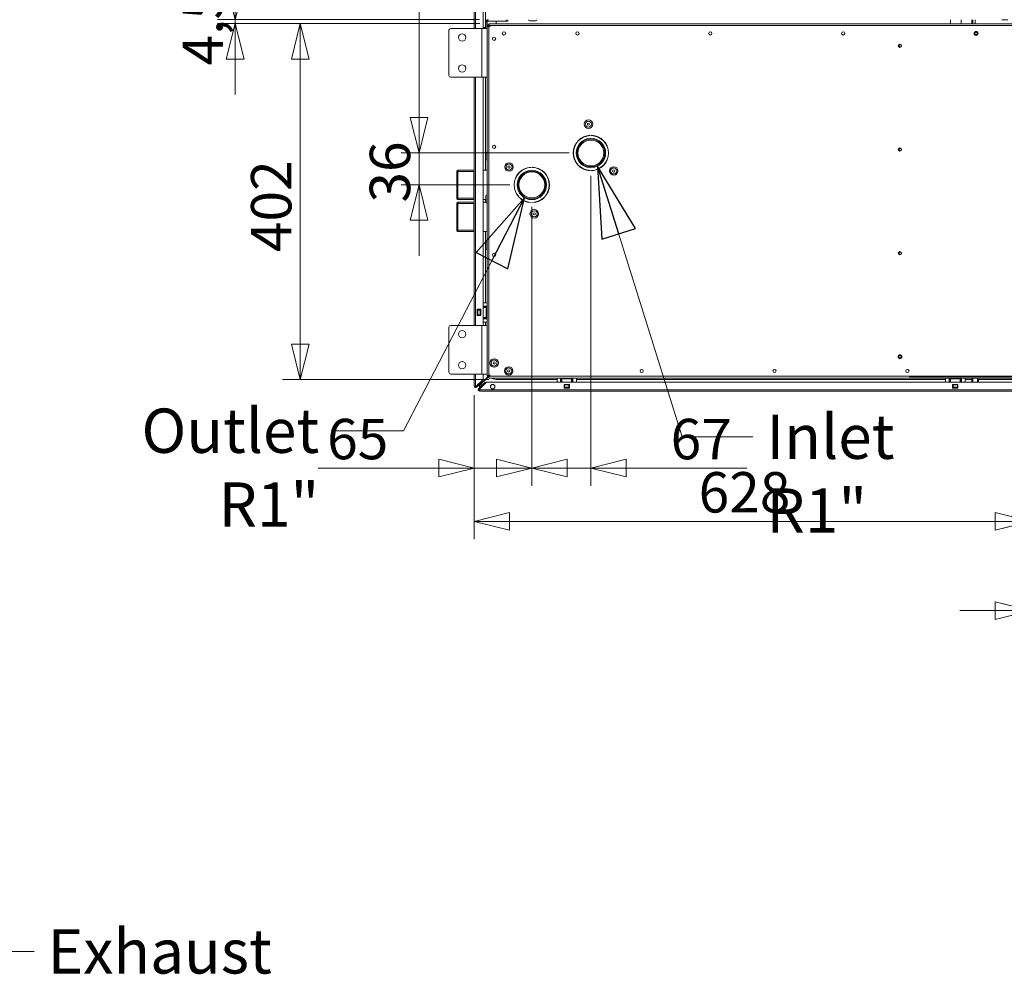
# Model space of a CAD drawing. Units: millimetres. Extents: x 182 to 22410, y 332 to 5832.
# Drawn here: x 2486 to 3598, y 522 to 1599 of the extents above; entities that cross this region are included whole.
import ezdxf

# ---------------------------------------------------------------- set-up
doc = ezdxf.new("R2010")
doc.units = ezdxf.units.MM
doc.header["$LTSCALE"] = 20
doc.layers.add('AM - Dimension', color=9, linetype='Continuous', lineweight=5, true_color=0x808080)
doc.layers.add('AM - Drawing', color=7, linetype='Continuous', lineweight=5)
doc.layers.add('AM - Tekst', color=7, linetype='Continuous', lineweight=15)
doc.styles.add('Libre Frankling 9pkt Light', font='txt.shx')
doc.styles.add('Note Text (ISO)', font='arial.ttf')
doc.dimstyles.new('AM salgstegninger', dxfattribs={"dimscale": 20, "dimtxt": 2.28, "dimasz": 2, "dimexe": 1, "dimexo": 0.5, "dimgap": 0.5, "dimtad": 1, "dimdec": 0, "dimrnd": 1e-08, "dimtxsty": 'Libre Frankling 9pkt Light', "dimblk": 'Filled-2', "dimcen": 0.09, "dimdle": 6, "dimclrd": 8, "dimclre": 8, "dimclrt": 7, "dimadec": 0, "dimazin": 2, "dimtfac": 1, "dimtdec": 0, "dimtmove": 0, "dimatfit": 3, "dimldrblk": 'Filled-2', "dimfxl": 1, "dimtolj": 1, "dimlwd": 0, "dimlwe": 0, "dimarcsym": 0})
doc.dimstyles.new('Default - Method 1b (ISO)$7', dxfattribs={"dimscale": 20, "dimtxt": 2.5, "dimasz": 4, "dimexe": 3.175, "dimexo": 0, "dimgap": 0.762, "dimtad": 1, "dimtoh": 1, "dimrnd": 1e-08, "dimtxsty": 'Note Text (ISO)', "dimcen": 0.09, "dimdle": 10, "dimclrd": 256, "dimclre": 256, "dimclrt": 256, "dimazin": 2, "dimtfac": 1.4, "dimtmove": 0, "dimatfit": 3, "dimldrblk": 'Filled-2', "dimfxl": 1, "dimtolj": 1, "dimlwd": -1, "dimlwe": -1, "dimarcsym": 0})

# ---------------------------------------------------------------- blocks, each defined once
blk = doc.blocks.new('Filled-2')
at = {"color": 0}
for p, q in [((0, 0), (-1, 0.25)), ((-1, 0.25), (-1, -0.25)), ((-1, 0), (0, 0)), ((-1, -0.25), (0, 0))]:
    blk.add_line(p, q, dxfattribs=at)
at = {"color": 0, "flags": 128}
blk.add_lwpolyline([(-1, -0.25), (0, 0), (-1, 0.25), (-1, -0.25)], dxfattribs=at)
at = {"color": 0}
blk.add_solid([(-1, -0.25), (0, 0), (-1, 0.25), (-1, -0.25)], dxfattribs=at)
blk = doc.blocks.new('*D25')
at = {"layer": 'AM - Dimension', "color": 8, "lineweight": 0, "transparency": 16777216}
for p, q in [((3627.6, 1783.8), (3627.6, 912.3)), ((3662.6, 1783.8), (3662.6, 912.3)), ((3587.6, 932.3), (3547.6, 932.3)), ((3627.6, 932.3), (3662.6, 932.3)), ((3702.6, 932.3), (3838.6, 932.3))]:
    blk.add_line(p, q, dxfattribs=at)
at = {"layer": 'Defpoints', "color": 0, "transparency": 16777216}
for p in [(3627.6, 1793.8), (3662.6, 1793.8), (3662.6, 932.3)]:
    blk.add_point(p, dxfattribs=at)
at = {"layer": 'AM - Dimension', "color": 8, "lineweight": 0, "transparency": 16777216, "xscale": 40, "yscale": 40, "zscale": 40}
blk.add_blockref('Filled-2', (3627.6, 932.3), dxfattribs=at)
at = {"layer": 'AM - Dimension', "color": 8, "lineweight": 0, "transparency": 16777216, "xscale": 40, "yscale": 40, "zscale": 40, "rotation": 180}
blk.add_blockref('Filled-2', (3662.6, 932.3), dxfattribs=at)
at = {"layer": 'AM - Dimension', "color": 7, "lineweight": 5, "transparency": 16777216, "insert": (3752.6, 965.1), "char_height": 45.6, "attachment_point": 4, "style": 'Libre Frankling 9pkt Light'}
blk.add_mtext('\\A1;35', dxfattribs=at)
blk = doc.blocks.new('*D52')
at = {"layer": 'AM - Dimension', "color": 8, "lineweight": 0, "transparency": 16777216}
for p, q in [((3131.1, 1423.1), (3131.1, 1073.1)), ((3064.4, 1388.1), (3064.4, 1073.1)), ((3024.4, 1093.1), (2984.4, 1093.1)), ((3064.4, 1093.1), (3131.1, 1093.1)), ((3171.1, 1093.1), (3307.1, 1093.1))]:
    blk.add_line(p, q, dxfattribs=at)
at = {"layer": 'Defpoints', "color": 0, "transparency": 16777216}
for p in [(3131.1, 1433.1), (3064.4, 1398.1), (3131.1, 1093.1)]:
    blk.add_point(p, dxfattribs=at)
at = {"layer": 'AM - Dimension', "color": 8, "lineweight": 0, "transparency": 16777216, "xscale": 40, "yscale": 40, "zscale": 40}
blk.add_blockref('Filled-2', (3064.4, 1093.1), dxfattribs=at)
at = {"layer": 'AM - Dimension', "color": 8, "lineweight": 0, "transparency": 16777216, "xscale": 40, "yscale": 40, "zscale": 40, "rotation": 180}
blk.add_blockref('Filled-2', (3131.1, 1093.1), dxfattribs=at)
at = {"layer": 'AM - Dimension', "color": 7, "lineweight": 5, "transparency": 16777216, "insert": (3221.1, 1125.9), "char_height": 45.6, "attachment_point": 4, "style": 'Libre Frankling 9pkt Light'}
blk.add_mtext('\\A1;67', dxfattribs=at)
blk = doc.blocks.new('*D53')
at = {"layer": 'AM - Dimension', "color": 8, "lineweight": 0, "transparency": 16777216}
for p, q in [((3568.4, 2838.3), (2917.1, 2838.3)), ((2937.1, 2798.3), (2937.1, 1488.8)), ((3106.5, 1448.8), (2917.1, 1448.8))]:
    blk.add_line(p, q, dxfattribs=at)
at = {"layer": 'Defpoints', "color": 0, "transparency": 16777216}
for p in [(3578.4, 2838.3), (2937.1, 1448.8), (3116.5, 1448.8)]:
    blk.add_point(p, dxfattribs=at)
at = {"layer": 'AM - Dimension', "color": 8, "lineweight": 0, "transparency": 16777216, "xscale": 40, "yscale": 40, "zscale": 40}
for p, rotation in [((2937.1, 2838.3), 90), ((2937.1, 1448.8), 270)]:
    blk.add_blockref('Filled-2', p, dxfattribs=dict(at, rotation=rotation))
at = {"layer": 'AM - Dimension', "color": 7, "lineweight": 5, "transparency": 16777216, "insert": (2904.3, 2067.5), "char_height": 45.6, "attachment_point": 4, "rotation": 90, "style": 'Libre Frankling 9pkt Light'}
blk.add_mtext('\\A1;1389', dxfattribs=at)
blk = doc.blocks.new('*D54')
at = {"layer": 'AM - Dimension', "color": 8, "lineweight": 0, "transparency": 16777216}
for p, q in [((2937.1, 1488.8), (2937.1, 1528.8)), ((3106.5, 1448.8), (2917.1, 1448.8)), ((2937.1, 1448.8), (2937.1, 1412.8)), ((3039.8, 1412.8), (2917.1, 1412.8)), ((2937.1, 1372.8), (2937.1, 1332.8))]:
    blk.add_line(p, q, dxfattribs=at)
at = {"layer": 'Defpoints', "color": 0, "transparency": 16777216}
for p in [(3116.5, 1448.8), (2937.1, 1412.8), (3049.8, 1412.8)]:
    blk.add_point(p, dxfattribs=at)
at = {"layer": 'AM - Dimension', "color": 8, "lineweight": 0, "transparency": 16777216, "xscale": 40, "yscale": 40, "zscale": 40}
for p, rotation in [((2937.1, 1448.8), 270), ((2937.1, 1412.8), 90)]:
    blk.add_blockref('Filled-2', p, dxfattribs=dict(at, rotation=rotation))
at = {"layer": 'AM - Dimension', "color": 7, "lineweight": 5, "transparency": 16777216, "insert": (2904.3, 1392.8), "char_height": 45.6, "attachment_point": 4, "rotation": 90, "style": 'Libre Frankling 9pkt Light'}
blk.add_mtext('\\A1;36', dxfattribs=at)
blk = doc.blocks.new('*D56')
at = {"layer": 'AM - Dimension', "color": 8, "lineweight": 0, "transparency": 16777216}
for p, q in [((3005.9, 1594.8), (2783.1, 1594.8)), ((2803.1, 1554.8), (2803.1, 1233)), ((3016.1, 1193), (2783.1, 1193))]:
    blk.add_line(p, q, dxfattribs=at)
at = {"layer": 'Defpoints', "color": 0, "transparency": 16777216}
for p in [(3015.9, 1594.8), (2803.1, 1193), (3026.1, 1193)]:
    blk.add_point(p, dxfattribs=at)
at = {"layer": 'AM - Dimension', "color": 8, "lineweight": 0, "transparency": 16777216, "xscale": 40, "yscale": 40, "zscale": 40}
for p, rotation in [((2803.1, 1594.8), 90), ((2803.1, 1193), 270)]:
    blk.add_blockref('Filled-2', p, dxfattribs=dict(at, rotation=rotation))
at = {"layer": 'AM - Dimension', "color": 7, "lineweight": 5, "transparency": 16777216, "insert": (2770.3, 1336.9), "char_height": 45.6, "attachment_point": 4, "rotation": 90, "style": 'Libre Frankling 9pkt Light'}
blk.add_mtext('\\A1;402', dxfattribs=at)
blk = doc.blocks.new('*D57')
at = {"layer": 'AM - Dimension', "color": 8, "lineweight": 0, "transparency": 16777216}
for p, q in [((2729.6, 1639.3), (2729.6, 1679.3)), ((3005.4, 1599.3), (2709.6, 1599.3)), ((3005.9, 1594.8), (2709.6, 1594.8)), ((2729.6, 1599.3), (2729.6, 1594.8)), ((2729.6, 1554.8), (2729.6, 1514.8))]:
    blk.add_line(p, q, dxfattribs=at)
at = {"layer": 'Defpoints', "color": 0, "transparency": 16777216}
for p in [(2729.6, 1594.8), (3015.4, 1599.3), (3015.9, 1594.8)]:
    blk.add_point(p, dxfattribs=at)
at = {"layer": 'AM - Dimension', "color": 8, "lineweight": 0, "transparency": 16777216, "xscale": 40, "yscale": 40, "zscale": 40}
for p, rotation in [((2729.6, 1599.3), 270), ((2729.6, 1594.8), 90)]:
    blk.add_blockref('Filled-2', p, dxfattribs=dict(at, rotation=rotation))
at = {"layer": 'AM - Dimension', "color": 7, "lineweight": 5, "transparency": 16777216, "insert": (2693, 1547.6), "char_height": 45.6, "attachment_point": 4, "rotation": 90, "style": 'Libre Frankling 9pkt Light'}
blk.add_mtext('\\A1;4,5', dxfattribs=at)
blk = doc.blocks.new('*D63')
at = {"layer": 'AM - Dimension', "color": 8, "lineweight": 0, "transparency": 16777216}
for p, q in [((3627.6, 1783.8), (3627.6, 1013)), ((2999.4, 1175.5), (2999.4, 1013)), ((3039.4, 1033), (3587.6, 1033))]:
    blk.add_line(p, q, dxfattribs=at)
at = {"layer": 'Defpoints', "color": 0, "transparency": 16777216}
for p in [(3627.6, 1793.8), (2999.4, 1185.5), (3627.6, 1033)]:
    blk.add_point(p, dxfattribs=at)
at = {"layer": 'AM - Dimension', "color": 8, "lineweight": 0, "transparency": 16777216, "xscale": 40, "yscale": 40, "zscale": 40, "rotation": 180}
blk.add_blockref('Filled-2', (2999.4, 1033), dxfattribs=at)
at = {"layer": 'AM - Dimension', "color": 8, "lineweight": 0, "transparency": 16777216, "xscale": 40, "yscale": 40, "zscale": 40}
blk.add_blockref('Filled-2', (3627.6, 1033), dxfattribs=at)
at = {"layer": 'AM - Dimension', "color": 7, "lineweight": 5, "transparency": 16777216, "insert": (3252.7, 1065.8), "char_height": 45.6, "attachment_point": 4, "style": 'Libre Frankling 9pkt Light'}
blk.add_mtext('\\A1;628', dxfattribs=at)
blk = doc.blocks.new('*D64')
at = {"layer": 'AM - Dimension', "color": 8, "lineweight": 0, "transparency": 16777216}
for p, q in [((3064.4, 1387.1), (3064.4, 1073.1)), ((2999.4, 1175.5), (2999.4, 1073.1)), ((2959.4, 1093.1), (2823.4, 1093.1)), ((3064.4, 1093.1), (2999.4, 1093.1)), ((3104.4, 1093.1), (3144.4, 1093.1))]:
    blk.add_line(p, q, dxfattribs=at)
at = {"layer": 'Defpoints', "color": 0, "transparency": 16777216}
for p in [(3064.4, 1397.1), (2999.4, 1185.5), (3064.4, 1093.1)]:
    blk.add_point(p, dxfattribs=at)
at = {"layer": 'AM - Dimension', "color": 8, "lineweight": 0, "transparency": 16777216, "xscale": 40, "yscale": 40, "zscale": 40}
blk.add_blockref('Filled-2', (2999.4, 1093.1), dxfattribs=at)
at = {"layer": 'AM - Dimension', "color": 8, "lineweight": 0, "transparency": 16777216, "xscale": 40, "yscale": 40, "zscale": 40, "rotation": 180}
blk.add_blockref('Filled-2', (3064.4, 1093.1), dxfattribs=at)
at = {"layer": 'AM - Dimension', "color": 7, "lineweight": 5, "transparency": 16777216, "insert": (2833.4, 1125.9), "char_height": 45.6, "attachment_point": 4, "style": 'Libre Frankling 9pkt Light'}
blk.add_mtext('\\A1;65', dxfattribs=at)

msp = doc.modelspace()

# ---------------------------------------------------------------- linework, layer by layer
at = {"layer": 'AM - Drawing'}
for p, q in [((2999.39, 1589.25), (2999.39, 2830.71)), ((3000.89, 2830.71), (3000.89, 1589.25)), ((3009.39, 2822.21), (3009.39, 1589.25)), ((3012.14, 1589.25), (3012.14, 2795.5)), ((2972.89, 1589.25), (3007.89, 1589.25)), ((3007.89, 1589.25), (3013.89, 1589.25)), ((3007.89, 1589.25), (3007.89, 1534.25)), ((3012.14, 1590.5), (3009.39, 1590.5)), ((3013.89, 1596.75), (3012.39, 1596.75)), ((3012.39, 1596.75), (3012.39, 1589.25)), ((3013.89, 1596.75), (3013.89, 1591.75)), ((3013.89, 1591.75), (3015.89, 1591.75)), ((3013.89, 1589.25), (3013.89, 1591.75)), ((3013.89, 1589.25), (3013.89, 1534.25)), ((3015.39, 1599.25), (3014.89, 1599.25)), ((3014.89, 1599.25), (3014.89, 1597.75)), ((3014.89, 1597.75), (3035.39, 1597.75)), ((3015.89, 1594.75), (5306.89, 1594.75)), ((3015.89, 1594.75), (3015.89, 1593.55)), ((3015.89, 1593.15), (3015.89, 1593.55)), ((3015.89, 1593.15), (3015.89, 1592.75)), ((3015.89, 1590.75), (3017.89, 1592.75)), ((3016.6, 1592.75), (3015.89, 1592.75)), ((3015.89, 1592.04), (3015.89, 1591.75)), ((3015.89, 1592.04), (3016.54, 1591.4)), ((3015.89, 1591.75), (3015.89, 1590.75)), ((3015.89, 1198.75), (3015.89, 1590.75)), ((3017.89, 1592.75), (3016.6, 1592.75)), ((3017.24, 1592.1), (3016.6, 1592.75)), ((3017.89, 1592.75), (5304.89, 1592.75)), ((3024.14, 1594.75), (3024.14, 1597.75)), ((3035.39, 1599.25), (3035.39, 1597.75)), ((3035.39, 1597.75), (3037.39, 1597.75)), ((3037.39, 1597.75), (3037.39, 1599.25)), ((3068.79, 1597.85), (3061.99, 1597.85)), ((3537.14, 1594.75), (3537.14, 1599.25)), ((3549.14, 1594.75), (3549.14, 1599.25)), ((3561.14, 1599.25), (3561.14, 1594.75)), ((3562.14, 1599.25), (3562.14, 1594.75)), ((3564.84, 1594.75), (3564.84, 1599.25)), ((3601.64, 1599.25), (3594.89, 1599.25)), ((2970.89, 1536.25), (2970.89, 1587.25)), ((3479.89, 1571.55), (3479.89, 1567.95)), ((3007.89, 1534.25), (2972.89, 1534.25)), ((2999.39, 1254.25), (2999.39, 1534.25)), ((3000.89, 1534.25), (3000.89, 1254.25)), ((3007.89, 1534.25), (3013.89, 1534.25)), ((3009.39, 1534.25), (3009.39, 1254.25)), ((3012.14, 1429.43), (3012.14, 1534.25)), ((3013.89, 1254.25), (3013.89, 1534.25)), ((3130.34, 1468.74), (3130.34, 1468.44)), ((3131.84, 1468.44), (3131.84, 1468.74)), ((3012.49, 1441.98), (3012.49, 1448.78)), ((3479.89, 1454.55), (3479.89, 1450.95)), ((2979.89, 1428.43), (2980.89, 1429.43)), ((2979.89, 1397.18), (2979.89, 1428.43)), ((2980.89, 1429.43), (2980.89, 1396.18)), ((2999.39, 1429.43), (2980.89, 1429.43)), ((2980.89, 1429.43), (2980.89, 1396.18)), ((2998.89, 1427.95), (2980.89, 1427.95)), ((2998.89, 1429.43), (2998.89, 1396.18)), ((3013.89, 1429.43), (3009.39, 1429.43)), ((3063.59, 1432.73), (3063.59, 1432.43)), ((3065.09, 1432.44), (3065.09, 1432.74)), ((3130.34, 1429.07), (3130.34, 1428.77)), ((3131.84, 1428.76), (3131.84, 1429.06)), ((2979.89, 1397.18), (2980.89, 1396.18)), ((2979.89, 1392.33), (2980.89, 1393.33)), ((2979.89, 1361.08), (2979.89, 1392.33)), ((2980.89, 1397.65), (2998.89, 1397.65)), ((2999.39, 1396.18), (2980.89, 1396.18)), ((2980.89, 1393.33), (2980.89, 1360.08)), ((2999.39, 1393.33), (2980.89, 1393.33)), ((2980.89, 1393.33), (2980.89, 1360.08)), ((2998.89, 1391.85), (2980.89, 1391.85)), ((2998.89, 1393.33), (2998.89, 1360.08)), ((3012.49, 1396.18), (3009.39, 1396.18)), ((3012.5, 1393.33), (3009.39, 1393.33)), ((3012.14, 1393.33), (3012.14, 1396.18)), ((3012.49, 1393.49), (3012.49, 1400.29)), ((3063.59, 1393.07), (3063.59, 1392.77)), ((3065.09, 1392.76), (3065.09, 1393.06)), ((2979.89, 1361.08), (2980.89, 1360.08)), ((2980.89, 1361.56), (2998.89, 1361.56)), ((2999.39, 1360.08), (2980.89, 1360.08)), ((3013.89, 1360.08), (3009.39, 1360.08)), ((3012.14, 1279.75), (3012.14, 1360.08)), ((3012.49, 1340.73), (3012.49, 1347.53)), ((3479.89, 1337.55), (3479.89, 1333.95)), ((3009.39, 1279.75), (3013.89, 1279.75)), ((3002.89, 1265.45), (3002.89, 1272.45)), ((3002.89, 1272.45), (3006.89, 1272.45)), ((3002.89, 1271.25), (3003.21, 1271.25)), ((3003.21, 1266.25), (3003.21, 1271.25)), ((3003.64, 1271.25), (3003.21, 1271.25)), ((3003.64, 1271.25), (3006.14, 1271.25)), ((3003.64, 1266.25), (3003.64, 1271.25)), ((3006.57, 1271.25), (3006.14, 1271.25)), ((3006.14, 1266.25), (3006.14, 1271.25)), ((3006.57, 1271.25), (3006.89, 1271.25)), ((3006.57, 1266.25), (3006.57, 1271.25)), ((3006.89, 1272.45), (3006.89, 1265.45)), ((3013.89, 1275.75), (3009.39, 1275.75)), ((3009.39, 1274.25), (3012.9, 1274.25)), ((3009.89, 1275.25), (3009.89, 1275.75)), ((3013.89, 1275.25), (3009.89, 1275.25)), ((3009.89, 1274.75), (3009.89, 1275.25)), ((3009.89, 1274.25), (3009.89, 1274.75)), ((3009.89, 1274.75), (3013.89, 1274.75)), ((3012.9, 1274.25), (3013.89, 1274.25)), ((3012.9, 1274.25), (3012.9, 1263.25)), ((3003.21, 1266.25), (3002.89, 1266.25)), ((3006.89, 1265.45), (3002.89, 1265.45)), ((3003.21, 1266.25), (3003.64, 1266.25)), ((3006.14, 1266.25), (3003.64, 1266.25)), ((3006.14, 1266.25), (3006.57, 1266.25)), ((3006.89, 1266.25), (3006.57, 1266.25)), ((3012.9, 1263.25), (3009.39, 1263.25)), ((3013.89, 1261.75), (3009.39, 1261.75)), ((3009.39, 1257.75), (3013.89, 1257.75)), ((3009.89, 1262.75), (3009.89, 1263.25)), ((3013.89, 1262.75), (3009.89, 1262.75)), ((3009.89, 1262.25), (3009.89, 1262.75)), ((3009.89, 1261.75), (3009.89, 1262.25)), ((3009.89, 1262.25), (3013.89, 1262.25)), ((3012.14, 1254.25), (3012.14, 1257.75)), ((3013.89, 1263.25), (3012.9, 1263.25)), ((2970.89, 1201.25), (2970.89, 1252.25)), ((2972.89, 1254.25), (3007.89, 1254.25)), ((3007.89, 1254.25), (3013.89, 1254.25)), ((3007.89, 1254.25), (3007.89, 1199.25)), ((3013.89, 1254.25), (3013.89, 1199.25)), ((3489.89, 1201.76), (3489.89, 1203.75)), ((3007.89, 1199.25), (2972.89, 1199.25)), ((2999.39, 1185.45), (2999.39, 1199.25)), ((3000.89, 1199.25), (3000.89, 1185.45)), ((3001.42, 1184.92), (3008.86, 1192.36)), ((3009.39, 1193.09), (3001.75, 1185.45)), ((3009.39, 1191.83), (3001.95, 1184.39)), ((3004.4, 1182.77), (3011.42, 1189.79)), ((3004.9, 1182.01), (3012.8, 1189.91)), ((3011.95, 1189.26), (3004.94, 1182.24)), ((3006.14, 1187.14), (3014.97, 1195.97)), ((3006.14, 1189.84), (3006.14, 1189.64)), ((3006.28, 1187), (3015.17, 1195.89)), ((3007.89, 1199.25), (3013.89, 1199.25)), ((3008.86, 1192.36), (3009.39, 1191.83)), ((3009.39, 1199.25), (3009.39, 1193.09)), ((3011.42, 1189.79), (3011.63, 1190)), ((3011.42, 1189.79), (3011.95, 1189.26)), ((3012.16, 1189.47), (3011.63, 1190)), ((3012.16, 1189.47), (3011.95, 1189.26)), ((3013.02, 1190), (5309.76, 1190)), ((3013.89, 1197.75), (3013.89, 1199.25)), ((3015.89, 1197.75), (3013.89, 1197.75)), ((3015.76, 1196.76), (3016.17, 1197.17)), ((3017.89, 1196.75), (3015.89, 1198.75)), ((3015.89, 1198.75), (3015.89, 1197.75)), ((3016.54, 1198.1), (3015.89, 1197.46)), ((3015.89, 1197.75), (3015.89, 1197.46)), ((3015.89, 1196.75), (3015.89, 1196.35)), ((3016.6, 1196.75), (3015.89, 1196.75)), ((3015.89, 1195.95), (3015.89, 1196.35)), ((3015.89, 1195.95), (3015.89, 1194.75)), ((5306.89, 1194.75), (3015.89, 1194.75)), ((3016.03, 1196.75), (3016.31, 1197.03)), ((3016.6, 1196.75), (3017.24, 1197.4)), ((3016.6, 1196.75), (3017.89, 1196.75)), ((5304.89, 1196.75), (3017.89, 1196.75)), ((3092.89, 1193), (3026.14, 1193)), ((3092.89, 1190), (3092.89, 1194.75)), ((3096.89, 1194.75), (3096.89, 1190)), ((3096.89, 1190.75), (3097.39, 1190.75)), ((3097.39, 1190.75), (3097.39, 1194.75)), ((3097.39, 1190.75), (3097.89, 1190.75)), ((3097.89, 1194.75), (3097.89, 1190.75)), ((3097.89, 1190.75), (3098.39, 1190.75)), ((3098.39, 1193.76), (3098.39, 1194.75)), ((3098.39, 1193.76), (3109.39, 1193.76)), ((3098.39, 1193.76), (3098.39, 1190)), ((3109.39, 1194.75), (3109.39, 1193.76)), ((3109.39, 1190), (3109.39, 1193.76)), ((3109.39, 1190.75), (3109.89, 1190.75)), ((3109.89, 1190.75), (3109.89, 1194.75)), ((3109.89, 1190.75), (3110.39, 1190.75)), ((3110.39, 1194.75), (3110.39, 1190.75)), ((3110.39, 1190.75), (3110.89, 1190.75)), ((3110.89, 1194.75), (3110.89, 1190)), ((3114.89, 1190), (3114.89, 1194.75)), ((3531.39, 1193), (3114.89, 1193)), ((3490.89, 1196.75), (3490.89, 1195.95)), ((4937.89, 1195.95), (3490.89, 1195.95)), ((3531.39, 1190), (3531.39, 1194.75)), ((3535.39, 1194.75), (3535.39, 1190)), ((3535.39, 1190.75), (3535.89, 1190.75)), ((3535.89, 1190.75), (3535.89, 1194.75)), ((3535.89, 1190.75), (3536.39, 1190.75)), ((3536.39, 1194.75), (3536.39, 1190.75)), ((3536.39, 1190.75), (3536.89, 1190.75)), ((3536.89, 1193.76), (3536.89, 1194.75)), ((3536.89, 1193.76), (3547.89, 1193.76)), ((3536.89, 1193.76), (3536.89, 1190)), ((3547.89, 1194.75), (3547.89, 1193.76)), ((3547.89, 1190), (3547.89, 1193.76)), ((3547.89, 1190.75), (3548.39, 1190.75)), ((3548.39, 1190.75), (3548.39, 1194.75)), ((3548.39, 1190.75), (3548.89, 1190.75)), ((3548.89, 1194.75), (3548.89, 1190.75)), ((3548.89, 1190.75), (3549.39, 1190.75)), ((3549.39, 1194.75), (3549.39, 1190)), ((3553.39, 1190), (3553.39, 1194.75)), ((3561.14, 1193), (3553.39, 1193)), ((3560.94, 1193), (3560.94, 1190)), ((3561.14, 1194.75), (3561.14, 1193)), ((3561.14, 1193), (3561.14, 1190)), ((3562.14, 1194.75), (3562.14, 1190)), ((3567.34, 1190), (3567.34, 1194.75)), ((3568.34, 1193), (3568.34, 1194.75)), ((3568.34, 1190), (3568.34, 1193)), ((3568.34, 1193), (3609.41, 1193)), ((3568.54, 1190), (3568.54, 1193)), ((3000.89, 1185.45), (2999.39, 1185.45)), ((3000.14, 1185.45), (3000.14, 1184.15)), ((3000.89, 1185.45), (3000.89, 1185.31)), ((3000.89, 1185.45), (3001.75, 1185.45)), ((3001.75, 1185.45), (3001.4, 1185.1)), ((3001.95, 1184.39), (3001.42, 1184.92)), ((3003.8, 1181.11), (3004.72, 1182.03)), ((3005.25, 1180.75), (3003.95, 1180.75)), ((3004.14, 1187.84), (3004.14, 1187.64)), ((3004.14, 1186.14), (3006.14, 1187.14)), ((3004.14, 1186.58), (3004.14, 1186.14)), ((3004.14, 1186.14), (3005.14, 1186.14)), ((3004.19, 1182.56), (3004.4, 1182.77)), ((3004.19, 1182.56), (3004.72, 1182.03)), ((3004.94, 1182.24), (3004.4, 1182.77)), ((3004.94, 1182.24), (3004.72, 1182.03)), ((3005.12, 1181.5), (3005.25, 1181.5)), ((3006.14, 1187.14), (3005.14, 1186.14)), ((3005.25, 1180), (3005.25, 1181.5)), ((3005.25, 1181.5), (5317.53, 1181.5)), ((5317.53, 1180), (3005.25, 1180)), ((3005.28, 1185), (3006.28, 1187)), ((3005.28, 1186), (3006.28, 1187)), ((3005.28, 1185), (3005.28, 1186)), ((3005.28, 1185), (3006.63, 1185)), ((3006.14, 1188.58), (3006.14, 1187.14)), ((3006.28, 1187), (3008.63, 1187)), ((3007.69, 1185), (3007.89, 1185)), ((3009.69, 1187), (3009.89, 1187)), ((3100.89, 1183.5), (3100.89, 1187.5)), ((3100.89, 1187.5), (3106.89, 1187.5)), ((3106.89, 1183.5), (3100.89, 1183.5)), ((3101.39, 1187.5), (3101.39, 1187.43)), ((3101.39, 1187.43), (3106.39, 1187.43)), ((3101.39, 1187), (3101.39, 1187.43)), ((3101.39, 1187), (3106.39, 1187)), ((3101.39, 1187), (3101.39, 1184.5)), ((3101.39, 1184.5), (3106.39, 1184.5)), ((3101.39, 1184.07), (3101.39, 1184.5)), ((3101.39, 1184.07), (3106.39, 1184.07)), ((3101.39, 1184.07), (3101.39, 1183.5)), ((3106.39, 1187.43), (3106.39, 1187.5)), ((3106.39, 1187.43), (3106.39, 1187)), ((3106.39, 1184.5), (3106.39, 1187)), ((3106.39, 1184.5), (3106.39, 1184.07)), ((3106.39, 1183.5), (3106.39, 1184.07)), ((3106.89, 1187.5), (3106.89, 1183.5)), ((3539.39, 1183.5), (3539.39, 1187.5)), ((3539.39, 1187.5), (3545.39, 1187.5)), ((3545.39, 1183.5), (3539.39, 1183.5)), ((3539.89, 1187.5), (3539.89, 1187.43)), ((3539.89, 1187.43), (3544.89, 1187.43)), ((3539.89, 1187), (3539.89, 1187.43)), ((3539.89, 1187), (3544.89, 1187)), ((3539.89, 1187), (3539.89, 1184.5)), ((3539.89, 1184.5), (3544.89, 1184.5)), ((3539.89, 1184.07), (3539.89, 1184.5)), ((3539.89, 1184.07), (3544.89, 1184.07)), ((3539.89, 1184.07), (3539.89, 1183.5)), ((3544.89, 1187.43), (3544.89, 1187.5)), ((3544.89, 1187.43), (3544.89, 1187)), ((3544.89, 1184.5), (3544.89, 1187)), ((3544.89, 1184.5), (3544.89, 1184.07)), ((3544.89, 1183.5), (3544.89, 1184.07)), ((3545.39, 1187.5), (3545.39, 1183.5))]:
    msp.add_line(p, q, dxfattribs=at)
for centre, radius in [((2985.89, 1579.25), 4.15), ((3021.89, 1577.75), 1.8), ((3032.89, 1583.75), 1.8), ((3115.89, 1583.75), 1.8), ((3265.89, 1583.75), 1.8), ((3415.89, 1583.75), 1.8), ((3565.89, 1583.75), 2.23), ((3565.89, 1583.75), 2.23), ((3565.89, 1583.75), 1.57), ((3565.89, 1583.75), 1.33), ((3479.89, 1569.75), 1.8), ((2985.89, 1544.25), 4.15), ((3128.35, 1481.33), 4.8), ((3128.35, 1481.33), 3.4), ((3128.35, 1481.33), 1.25), ((3021.89, 1455.75), 1.8), ((3131.14, 1448.75), 16.62), ((3131.14, 1448.75), 15.62), ((3131.14, 1448.75), 14.62), ((3479.89, 1452.75), 1.8), ((3038.7, 1432.98), 4.8), ((3038.7, 1432.98), 3.4), ((3038.7, 1432.98), 1.25), ((3064.39, 1412.75), 16.62), ((3064.39, 1412.75), 15.62), ((3064.39, 1412.75), 14.62), ((3156.83, 1428.52), 4.8), ((3156.83, 1428.52), 3.4), ((3156.83, 1428.52), 1.25), ((3067.18, 1380.17), 4.8), ((3067.18, 1380.17), 3.4), ((3067.18, 1380.17), 1.25), ((3021.89, 1333.75), 1.8), ((3479.89, 1335.75), 1.8), ((2985.89, 1244.25), 4.15), ((2985.89, 1209.25), 4.15), ((3021.89, 1211.75), 4.8), ((3021.89, 1211.75), 3.4), ((3021.89, 1211.75), 1.25), ((3479.89, 1218.75), 2.23), ((3479.89, 1218.75), 2.23), ((3479.89, 1218.75), 1.57), ((3479.89, 1218.75), 1.33), ((3038.39, 1202.75), 4.8), ((3038.39, 1202.75), 3.4), ((3038.39, 1202.75), 1.25), ((3188.39, 1202.75), 1.8), ((3338.39, 1202.75), 1.8), ((3488.39, 1202.75), 1.8), ((3020.25, 1185), 2.5)]:
    msp.add_circle(centre, radius, dxfattribs=at)
for centre, radius, start, end in [((2972.89, 1587.25), 2, 90, 180), ((3014.89, 1596.75), 2.5, 90, 180), ((3014.89, 1596.75), 1, 90, 180), ((3015.89, 1591.75), 2, 90, 180), ((3015.89, 1591.75), 1, 90, 180), ((3061.99, 1599.25), 1.4, 180, 270), ((3068.79, 1599.25), 1.4, 270, 0), ((2972.89, 1536.25), 2, 180, 270), ((3131.14, 1448.75), 20, 92.29244, 267.70756), ((3131.14, 1448.75), 19.7, 92.32737, 267.67263), ((3131.14, 1448.75), 20, 272.00576, 87.99424), ((3131.14, 1448.75), 19.7, 272.03632, 87.96368), ((3013.89, 1448.78), 1.4, 90, 180), ((3013.89, 1441.98), 1.4, 180, 270), ((3064.39, 1412.75), 20, 92.29244, 267.70756), ((3064.39, 1412.75), 19.7, 92.32737, 267.67263), ((3064.39, 1412.75), 20, 272.00576, 87.99424), ((3064.39, 1412.75), 19.7, 272.03632, 87.96368), ((3013.89, 1400.29), 1.4, 90, 180), ((3013.89, 1393.49), 1.4, 180, 270), ((3013.89, 1347.53), 1.4, 90, 180), ((3013.89, 1340.73), 1.4, 180, 270), ((2972.89, 1252.25), 2, 90, 180), ((2972.89, 1201.25), 2, 180, 270), ((3013.02, 1189.7), 0.3, 90, 135), ((3015.89, 1197.75), 2, 180, 270), ((3015.89, 1197.75), 1, 180, 270), ((3026.14, 1207), 14, 221.35437, 222.93366), ((3026.14, 1207), 14, 222.95329, 227.04671), ((3026.14, 1207), 14, 241.04498, 270), ((3000.89, 1185.45), 1.5, 180, 240), ((3000.89, 1185.45), 0.75, 180, 315), ((3000.89, 1185.45), 1.5, 240, 315), ((3001.19, 1185.31), 0.3, 180, 315), ((3005.25, 1181.5), 1.5, 135, 195), ((3005.25, 1181.5), 1.5, 195, 210), ((3005.25, 1181.5), 1.5, 210, 270), ((3005.25, 1181.5), 0.75, 135, 270), ((3005.12, 1181.8), 0.3, 135, 270)]:
    msp.add_arc(centre, radius, start, end, dxfattribs=at)
for points in [[(3016.6, 1592.75), (3016.36, 1593.02), (3016.13, 1593.3), (3015.89, 1593.55)], [(3015.89, 1593.15), (3016.13, 1593.02), (3016.36, 1592.89), (3016.6, 1592.75)], [(3015.89, 1196.35), (3016.13, 1196.48), (3016.36, 1196.61), (3016.6, 1196.75)], [(3015.89, 1195.95), (3016.13, 1196.2), (3016.36, 1196.48), (3016.6, 1196.75)]]:
    msp.add_open_spline(points, degree=3, dxfattribs=at)

# ---------------------------------------------------------------- texts
at = {"layer": 'AM - Tekst', "char_height": 50, "style": 'Note Text (ISO)'}
for s, insert, width, attachment_point in [('\\fArial|b0|i0;Outlet R1"', (2824.47, 1160.31), 319.8171, 3), ('\\fArial|b0|i0;Inlet R1"', (3329.32, 1153.52), 265.4726, 1), ('\\fArial|b0|i0;Exhaust', (2517.98, 572.63), 252.4009, 1)]:
    msp.add_mtext(s, dxfattribs=dict(at, insert=insert, width=width, attachment_point=attachment_point))

# ---------------------------------------------------------------- dimensions: what is measured, and where the dimension line sits
at = {"layer": 'AM - Dimension', "color": 8, "lineweight": 5, "true_color": 0x808080}
for base, p1, p2, angle, override, picture, middle in [((2937.0996, 1448.7523), (3578.3896, 2838.2504), (3116.5146, 1448.7523), 270, {"dimgap": 0.5, "dimdec": 0, "dimtol": 0, "dimlim": 0, "dimtp": 0, "dimtm": 0, "dimtdec": 0, "dimtofl": 0, "dimatfit": 1}, '*D53', (2937.0996, 2143.5013)), ((3662.64, 932.27), (3627.64, 1793.75), (3662.64, 1793.75), 180, {"dimgap": 0.5, "dimdec": 0, "dimtol": 0, "dimlim": 0, "dimtp": 0, "dimtm": 0, "dimtdec": 0, "dimtofl": 1, "dimatfit": 1}, '*D25', (3790.64, 932.27)), ((2729.58, 1594.75), (3015.39, 1599.25), (3015.89, 1594.75), 270, {"dimgap": 0.5, "dimdec": 1, "dimtol": 0, "dimlim": 0, "dimtp": 0, "dimtm": 0, "dimtdec": 1, "dimtofl": 1, "dimatfit": 1}, '*D57', (2729.58, 1597)), ((2803.13, 1193), (3015.89, 1594.75), (3026.14, 1193), 270, {"dimgap": 0.5, "dimdec": 0, "dimtol": 0, "dimlim": 0, "dimtp": 0, "dimtm": 0, "dimtdec": 0, "dimtofl": 0, "dimatfit": 1}, '*D56', (2803.13, 1393.88)), ((2937.1, 1412.75), (3116.51, 1448.75), (3049.76, 1412.75), 90, {"dimgap": 0.5, "dimdec": 0, "dimtol": 0, "dimlim": 0, "dimtp": 0, "dimtm": 0, "dimtdec": 0, "dimtofl": 1, "dimatfit": 1}, '*D54', (2937.1, 1430.75)), ((3131.14, 1093.11), (3064.39, 1398.13), (3131.14, 1433.13), 180, {"dimgap": 0.5, "dimdec": 0, "dimtol": 0, "dimlim": 0, "dimtp": 0, "dimtm": 0, "dimtdec": 0, "dimtofl": 1, "dimatfit": 1}, '*D52', (3259.14, 1093.11))]:
    dim = msp.add_linear_dim(base=base, p1=p1, p2=p2, angle=angle, dimstyle='AM salgstegninger', override=override, dxfattribs=at)
    dim.commit()
    dim.dimension.update_dxf_attribs({"geometry": picture, "text_midpoint": middle, "dimtype": 160})
for base, p2, override, picture, middle in [((3627.64, 1033.01), (3627.64, 1793.75), {"dimgap": 0.5, "dimdec": 0, "dimtol": 0, "dimlim": 0, "dimtp": 0, "dimtm": 0, "dimtdec": 0, "dimtofl": 0, "dimatfit": 1}, '*D63', (3313.51, 1033.01)), ((3064.39, 1093.11), (3064.39, 1397.13), {"dimgap": 0.5, "dimdec": 0, "dimtol": 0, "dimlim": 0, "dimtp": 0, "dimtm": 0, "dimtdec": 0, "dimtofl": 1, "dimatfit": 1}, '*D64', (2871.39, 1093.11))]:
    dim = msp.add_linear_dim(base=base, p1=(2999.39, 1185.45), p2=p2, dimstyle='AM salgstegninger', override=override, dxfattribs=at)
    dim.commit()
    dim.dimension.update_dxf_attribs({"geometry": picture, "text_midpoint": middle, "dimtype": 160})

# ---------------------------------------------------------------- leaders
at = {"layer": 'AM - Tekst', "annotation_type": 0, "has_hookline": 1}
for points, hookline_direction, text_width in [([(3138.65, 1433.92), (3234.08, 1128.52), (3314.08, 1128.52)], 0, 255.73), ([(3056.32, 1398.22), (2919.71, 1135.31), (2839.71, 1135.31)], 1, 313.2), ([(2282.48, 648.41), (2422.74, 547.63), (2502.74, 547.63)], 0, 246.35)]:
    msp.add_leader(points, dimstyle='Default - Method 1b (ISO)$7', override={"dimtad": 0}, dxfattribs=dict(at, hookline_direction=hookline_direction, text_width=text_width))

doc.saveas('drawing.dxf')
